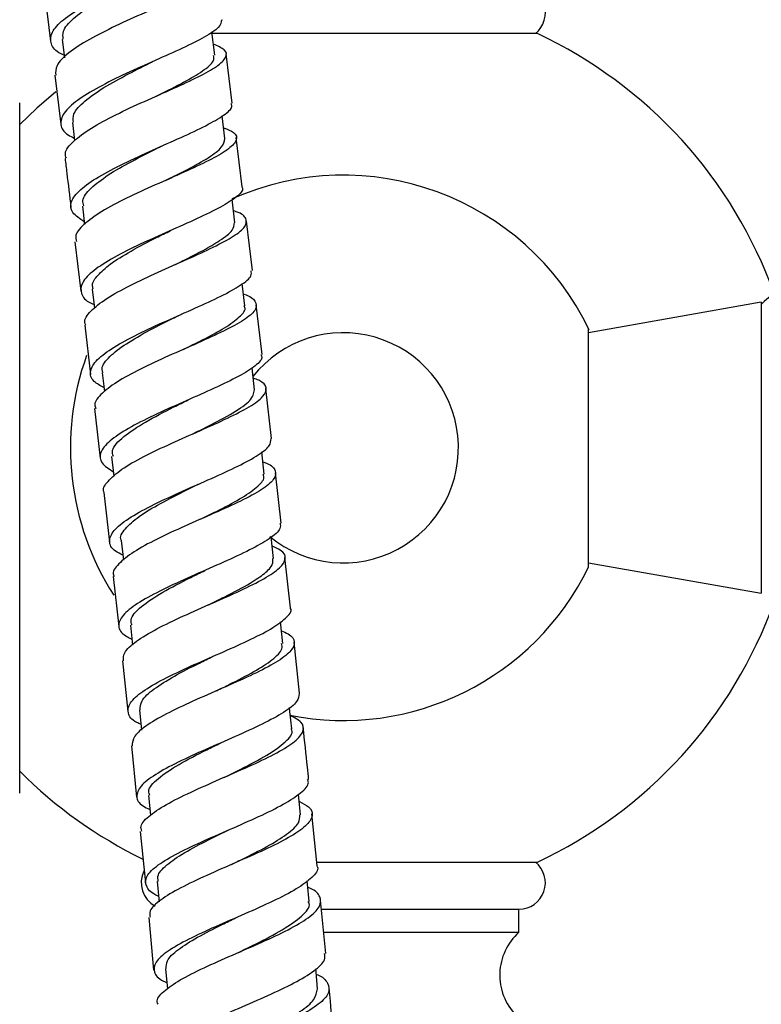
# Model space of a CAD drawing. Units: millimetres. Extents: x 5 to 995, y 5 to 995.
# Drawn here: x 197 to 208, y 408 to 422 of the extents above; entities that cross this region are included whole.
import ezdxf

# ---------------------------------------------------------------- set-up
doc = ezdxf.new("R2010")
doc.units = ezdxf.units.MM

msp = doc.modelspace()

# ---------------------------------------------------------------- linework, layer by layer
at = {"color": 7, "linetype": 'Continuous', "lineweight": 25}
for p, q in [((197.203, 422.467), (197.291, 421.754)), ((199.668, 421.547), (199.626, 421.887)), ((197.458, 421.777), (197.491, 421.511)), ((201.528, 421.861), (199.611, 421.861)), ((204.337, 421.861), (201.528, 421.861)), ((199.92, 420.853), (199.834, 421.567)), ((197.352, 421.258), (197.439, 420.548)), ((196.844, 410.861), (196.844, 420.861)), ((199.815, 420.34), (199.775, 420.668)), ((197.606, 420.576), (197.638, 420.312)), ((200.065, 419.643), (199.979, 420.358)), ((199.96, 419.126), (199.921, 419.458)), ((197.752, 419.364), (197.784, 419.098)), ((200.212, 418.429), (200.125, 419.147)), ((197.643, 418.845), (197.727, 418.133)), ((200.104, 417.916), (200.066, 418.242)), ((197.895, 418.159), (197.927, 417.883)), ((200.352, 417.215), (200.269, 417.933)), ((207.579, 417.969), (205.079, 417.528)), ((207.579, 417.969), (207.579, 413.754)), ((197.786, 417.637), (197.87, 416.925)), ((198.038, 416.948), (198.069, 416.675)), ((200.244, 416.7), (200.207, 417.019)), ((200.491, 415.997), (200.408, 416.719)), ((197.928, 416.43), (198.008, 415.711)), ((200.384, 415.481), (200.348, 415.805)), ((198.175, 415.734), (198.208, 415.45)), ((200.631, 414.772), (200.548, 415.5)), ((198.063, 415.214), (198.144, 414.494)), ((198.314, 414.518), (198.345, 414.233)), ((200.518, 414.258), (200.484, 414.572)), ((200.763, 413.543), (200.684, 414.275)), ((205.079, 414.194), (207.579, 413.754)), ((198.199, 413.997), (198.28, 413.273)), ((200.653, 413.029), (200.62, 413.342)), ((198.446, 413.294), (198.477, 413.004)), ((200.895, 412.306), (200.816, 413.047)), ((198.333, 412.775), (198.409, 412.041)), ((198.579, 412.064), (198.609, 411.771)), ((198.46, 411.543), (198.536, 410.803)), ((198.706, 410.826), (198.735, 410.54)), ((200.911, 410.547), (200.881, 410.845)), ((201.149, 409.805), (201.075, 410.562)), ((198.588, 410.306), (198.665, 409.558)), ((201.14, 409.861), (204.337, 409.861)), ((201.273, 408.538), (201.198, 409.307)), ((198.712, 409.059), (198.783, 408.297)), ((201.21, 409.178), (204.07, 409.178)), ((204.07, 408.844), (204.07, 409.178)), ((201.242, 408.844), (204.07, 408.844))]:
    msp.add_line(p, q, dxfattribs=at)
at = {"color": 7, "linetype": 'Continuous', "lineweight": 25, "flags": 128}
for points in [[(197.369, 421.018), (197.093, 420.783), (196.844, 420.546)], [(200.782, 411.792), (200.756, 412.04), (200.75, 412.101)], [(198.832, 409.579), (198.856, 409.33), (198.861, 409.284)], [(201.034, 409.292), (201.01, 409.541), (201.005, 409.588)], [(198.954, 408.317), (198.978, 408.068), (198.982, 408.023)], [(201.156, 408.023), (201.133, 408.272), (201.129, 408.315)]]:
    msp.add_lwpolyline(points, dxfattribs=at)
at = {"color": 7, "linetype": 'Continuous', "lineweight": 25}
for centre, radius, start, end in [((204.07, 422.161), 0.383, 308.5, 90), ((201.528, 415.861), 6.625, 19.7201, 64.9124), ((201.528, 415.861), 3.949, 25.6564, 114.0953), ((209.309, 416.026), 2.583, 112.9006, 132.0274), ((201.528, 415.861), 1.667, 230.3604, 141.6824), ((201.528, 415.861), 3.949, 160.2244, 212.7132), ((201.528, 415.861), 3.949, 258.6832, 334.0559), ((201.528, 415.861), 6.625, 295.0876, 340.2799), ((201.528, 415.861), 6.625, 225.0054, 244.0212), ((204.07, 409.561), 0.383, 270, 51.5), ((198.986, 409.561), 0.383, 153.6798, 241.6847), ((204.626, 408.224), 0.833, 131.921, 224.1017)]:
    msp.add_arc(centre, radius, start, end, dxfattribs=at)
for points, knots in [([(197.486, 421.548), (197.471, 421.555), (197.362, 421.602), (197.285, 421.712), (197.29, 421.877), (197.458, 422.061), (197.752, 422.256), (198.138, 422.454), (198.564, 422.648), (198.976, 422.83), (199.325, 422.995), (199.549, 423.137), (199.645, 423.229), (199.616, 423.268), (199.612, 423.274)], [0, 0, 0, 0, 0.0153655, 0.1119914, 0.208636, 0.3052871, 0.4019528, 0.4986739, 0.5954014, 0.6921684, 0.7889536, 0.8857368, 0.982551, 1, 1, 1, 1]), ([(199.499, 422.912), (199.54, 422.898), (199.661, 422.856), (199.707, 422.771), (199.632, 422.652), (199.405, 422.51), (199.066, 422.347), (198.657, 422.166), (198.229, 421.973), (197.838, 421.775), (197.538, 421.58), (197.36, 421.405), (197.363, 421.305), (197.365, 421.26)], [0, 0, 0, 0, 0.049334, 0.146073, 0.242812, 0.339546, 0.436326, 0.533113, 0.629936, 0.726789, 0.823634, 0.920503, 1, 1, 1, 1]), ([(197.475, 421.779), (197.47, 421.817), (197.459, 421.911), (197.606, 422.08), (197.881, 422.279), (198.237, 422.478), (198.509, 422.613), (198.629, 422.674), (198.631, 422.675)], [0, 0, 0, 0, 0.144082, 0.357415, 0.570643, 0.784156, 0.9975, 1, 1, 1, 1]), ([(199.769, 422.063), (199.761, 422.027), (199.745, 421.953), (199.534, 421.814), (199.212, 421.653), (198.809, 421.474), (198.381, 421.283), (197.981, 421.087), (197.662, 420.893), (197.463, 420.708), (197.421, 420.54), (197.484, 420.421), (197.602, 420.364), (197.633, 420.349)], [0, 0, 0, 0, 0.0916418, 0.1888467, 0.2860287, 0.3832137, 0.4803959, 0.5775423, 0.67469, 0.7717884, 0.8688601, 0.965918, 1, 1, 1, 1]), ([(197.519, 420.056), (197.511, 420.079), (197.486, 420.154), (197.608, 420.301), (197.862, 420.49), (198.229, 420.687), (198.649, 420.882), (199.072, 421.067), (199.443, 421.239), (199.714, 421.389), (199.847, 421.519), (199.838, 421.626), (199.71, 421.682), (199.648, 421.709)], [0, 0, 0, 0, 0.042915, 0.139338, 0.235804, 0.332264, 0.428751, 0.525226, 0.621672, 0.718111, 0.814493, 0.910863, 1, 1, 1, 1]), ([(197.621, 420.577), (197.618, 420.617), (197.609, 420.712), (197.772, 420.883), (198.048, 421.078), (198.405, 421.273), (198.65, 421.396), (198.768, 421.454)], [0, 0, 0, 0, 0.1533228, 0.3694285, 0.5856672, 0.8017836, 1, 1, 1, 1]), ([(198.829, 420.959), (198.839, 420.964), (198.977, 421.034), (199.23, 421.159), (199.504, 421.323), (199.663, 421.452), (199.655, 421.518), (199.651, 421.545)], [0, 0, 0, 0, 0.022456, 0.289587, 0.556792, 0.823948, 1, 1, 1, 1]), ([(198.825, 420.957), (198.835, 420.962), (198.851, 420.97), (198.868, 420.978), (198.875, 420.981)], [0, 0, 0, 0, 0.622697, 1, 1, 1, 1]), ([(197.78, 419.135), (197.714, 419.179), (197.582, 419.266), (197.571, 419.424), (197.704, 419.599), (197.974, 419.788), (198.345, 419.982), (198.767, 420.176), (199.188, 420.36), (199.555, 420.531), (199.81, 420.681), (199.932, 420.787), (199.909, 420.837), (199.903, 420.851)], [0, 0, 0, 0, 0.093839, 0.190253, 0.286663, 0.383081, 0.479548, 0.576019, 0.672533, 0.769067, 0.865602, 0.962169, 1, 1, 1, 1]), ([(199.795, 420.498), (199.849, 420.476), (199.976, 420.424), (200.001, 420.324), (199.89, 420.196), (199.636, 420.046), (199.277, 419.878), (198.858, 419.694), (198.434, 419.501), (198.056, 419.306), (197.783, 419.117), (197.639, 418.962), (197.657, 418.879), (197.664, 418.848)], [0, 0, 0, 0, 0.072146, 0.16872, 0.265307, 0.361897, 0.458542, 0.5552, 0.651895, 0.748621, 0.845336, 0.942072, 1, 1, 1, 1]), ([(198.955, 419.734), (199.064, 419.788), (199.298, 419.905), (199.591, 420.067), (199.79, 420.217), (199.805, 420.299), (199.812, 420.34)], [0, 0, 0, 0, 0.226108, 0.487749, 0.749249, 1, 1, 1, 1]), ([(197.771, 419.365), (197.764, 419.39), (197.742, 419.47), (197.86, 419.62), (198.11, 419.813), (198.456, 420.01), (198.74, 420.152), (198.878, 420.222), (198.895, 420.23)], [0, 0, 0, 0, 0.103011, 0.319845, 0.536593, 0.753623, 0.970472, 1, 1, 1, 1]), ([(197.5, 420.054), (197.508, 419.983), (197.538, 419.746), (197.565, 419.509), (197.585, 419.342)], [0, 0, 0, 0, 0.298257, 1, 1, 1, 1]), ([(200.057, 419.642), (200.061, 419.636), (200.09, 419.594), (199.994, 419.498), (199.771, 419.351), (199.422, 419.184), (199.01, 419.001), (198.582, 418.81), (198.195, 418.617), (197.899, 418.429), (197.728, 418.252), (197.722, 418.093), (197.797, 417.989), (197.906, 417.942), (197.921, 417.936)], [0, 0, 0, 0, 0.016535, 0.113369, 0.210235, 0.307082, 0.403928, 0.50077, 0.59757, 0.69437, 0.791123, 0.887852, 0.984578, 1, 1, 1, 1]), ([(197.802, 417.639), (197.796, 417.651), (197.764, 417.712), (197.86, 417.841), (198.084, 418.022), (198.433, 418.215), (198.846, 418.408), (199.274, 418.595), (199.661, 418.771), (199.957, 418.929), (200.127, 419.068), (200.133, 419.185), (200.06, 419.257), (199.953, 419.29), (199.94, 419.294)], [0, 0, 0, 0, 0.02259, 0.119025, 0.2155, 0.311966, 0.408462, 0.504945, 0.601403, 0.697853, 0.794243, 0.890617, 0.986959, 1, 1, 1, 1]), ([(199.087, 418.512), (199.126, 418.532), (199.272, 418.604), (199.508, 418.724), (199.763, 418.873), (199.943, 419.01), (199.949, 419.088), (199.952, 419.125)], [0, 0, 0, 0, 0.078962, 0.298387, 0.517927, 0.776185, 1, 1, 1, 1]), ([(197.908, 418.159), (197.903, 418.178), (197.884, 418.242), (197.967, 418.363), (198.151, 418.529), (198.446, 418.712), (198.766, 418.878), (198.96, 418.974), (199.028, 419.008)], [0, 0, 0, 0, 0.079034, 0.263318, 0.447791, 0.66474, 0.881836, 1, 1, 1, 1]), ([(199.087, 418.512), (199.095, 418.516), (199.107, 418.522), (199.122, 418.529), (199.127, 418.531)], [0, 0, 0, 0, 0.6163889, 1, 1, 1, 1]), ([(198.063, 416.733), (198.01, 416.762), (197.883, 416.833), (197.849, 416.969), (197.947, 417.136), (198.192, 417.318), (198.545, 417.507), (198.962, 417.699), (199.388, 417.886), (199.772, 418.061), (200.055, 418.219), (200.209, 418.341), (200.198, 418.404), (200.194, 418.427)], [0, 0, 0, 0, 0.067243, 0.164311, 0.261362, 0.358415, 0.455507, 0.5526, 0.649737, 0.746895, 0.844061, 0.941259, 1, 1, 1, 1]), ([(200.084, 418.088), (200.086, 418.088), (200.185, 418.058), (200.264, 417.988), (200.283, 417.871), (200.133, 417.734), (199.854, 417.577), (199.477, 417.403), (199.051, 417.217), (198.632, 417.025), (198.27, 416.835), (198.025, 416.653), (197.912, 416.517), (197.939, 416.45), (197.946, 416.432)], [0, 0, 0, 0, 0.0019035, 0.0980845, 0.1942827, 0.2905065, 0.3867404, 0.483035, 0.5793469, 0.6756932, 0.772071, 0.8684352, 0.9648211, 1, 1, 1, 1]), ([(199.213, 417.287), (199.306, 417.333), (199.527, 417.442), (199.828, 417.602), (200.036, 417.759), (200.127, 417.863), (200.097, 417.909), (200.093, 417.916)], [0, 0, 0, 0, 0.1877967, 0.444269, 0.7006236, 0.9571085, 1, 1, 1, 1]), ([(198.052, 416.948), (198.046, 416.961), (198.018, 417.026), (198.111, 417.159), (198.336, 417.345), (198.668, 417.539), (198.964, 417.688), (199.122, 417.767), (199.155, 417.783)], [0, 0, 0, 0, 0.056793, 0.277732, 0.498603, 0.719749, 0.940705, 1, 1, 1, 1]), ([(199.158, 417.784), (199.165, 417.787), (199.176, 417.793), (199.188, 417.798), (199.193, 417.8)], [0, 0, 0, 0, 0.624393, 1, 1, 1, 1]), ([(205.079, 414.134), (205.079, 414.153), (205.079, 414.192), (205.079, 414.495), (205.079, 414.942), (205.079, 415.494), (205.079, 416.082), (205.079, 416.64), (205.079, 417.116), (205.079, 417.442), (205.079, 417.598), (205.079, 417.573), (205.079, 417.567)], [0, 0, 0, 0, 0.10901, 0.218039, 0.326599, 0.433862, 0.539738, 0.644886, 0.750431, 0.85721, 0.96536, 1, 1, 1, 1]), ([(200.336, 417.213), (200.342, 417.198), (200.365, 417.145), (200.243, 417.033), (199.989, 416.878), (199.621, 416.705), (199.199, 416.52), (198.775, 416.33), (198.403, 416.141), (198.13, 415.959), (197.996, 415.791), (198.005, 415.64), (198.136, 415.556), (198.2, 415.515)], [0, 0, 0, 0, 0.037713, 0.134347, 0.231015, 0.327665, 0.42431, 0.52095, 0.617544, 0.714138, 0.810691, 0.907227, 1, 1, 1, 1]), ([(198.067, 415.215), (198.067, 415.215), (198.034, 415.263), (198.109, 415.375), (198.3, 415.548), (198.63, 415.735), (199.033, 415.926), (199.464, 416.114), (199.865, 416.294), (200.186, 416.459), (200.387, 416.606), (200.43, 416.733), (200.369, 416.819), (200.253, 416.86), (200.224, 416.87)], [0, 0, 0, 0, 0.001061, 0.097814, 0.194602, 0.291379, 0.388186, 0.484977, 0.581745, 0.678504, 0.775202, 0.871882, 0.968519, 1, 1, 1, 1]), ([(199.339, 416.059), (199.415, 416.096), (199.635, 416.205), (199.947, 416.372), (200.211, 416.552), (200.231, 416.651), (200.241, 416.7)], [0, 0, 0, 0, 0.148738, 0.435846, 0.722906, 1, 1, 1, 1]), ([(198.2, 415.736), (198.192, 415.765), (198.167, 415.853), (198.334, 416.022), (198.648, 416.234), (199.002, 416.417), (199.214, 416.522), (199.283, 416.556)], [0, 0, 0, 0, 0.127567, 0.378143, 0.628565, 0.879212, 1, 1, 1, 1]), ([(199.342, 416.06), (199.348, 416.063), (199.358, 416.068), (199.37, 416.073), (199.374, 416.075)], [0, 0, 0, 0, 0.59912, 1, 1, 1, 1]), ([(198.337, 414.309), (198.299, 414.327), (198.178, 414.386), (198.124, 414.503), (198.187, 414.662), (198.404, 414.836), (198.737, 415.021), (199.144, 415.21), (199.574, 415.398), (199.973, 415.577), (200.284, 415.742), (200.475, 415.883), (200.481, 415.961), (200.483, 415.996)], [0, 0, 0, 0, 0.044006, 0.141119, 0.238204, 0.335284, 0.432393, 0.529494, 0.626639, 0.723803, 0.820978, 0.918188, 1, 1, 1, 1]), ([(200.364, 415.658), (200.382, 415.651), (200.492, 415.614), (200.561, 415.531), (200.542, 415.404), (200.361, 415.257), (200.055, 415.093), (199.662, 414.915), (199.232, 414.728), (198.821, 414.538), (198.477, 414.352), (198.264, 414.178), (198.175, 414.06), (198.207, 414.006), (198.211, 413.999)], [0, 0, 0, 0, 0.01915, 0.115646, 0.212169, 0.308731, 0.405309, 0.501953, 0.598618, 0.695315, 0.792046, 0.888763, 0.985502, 1, 1, 1, 1]), ([(199.462, 414.827), (199.539, 414.866), (199.745, 414.967), (200.046, 415.123), (200.282, 415.288), (200.397, 415.407), (200.373, 415.464), (200.366, 415.48)], [0, 0, 0, 0, 0.15233, 0.404769, 0.657111, 0.90955, 1, 1, 1, 1]), ([(198.316, 414.519), (198.315, 414.521), (198.285, 414.572), (198.36, 414.687), (198.555, 414.866), (198.873, 415.056), (199.179, 415.212), (199.356, 415.299), (199.406, 415.324)], [0, 0, 0, 0, 0.0068835, 0.2326906, 0.4584465, 0.684465, 0.9102839, 1, 1, 1, 1]), ([(199.408, 415.325), (199.413, 415.327), (199.422, 415.331), (199.431, 415.335), (199.435, 415.337)], [0, 0, 0, 0, 0.61301, 1, 1, 1, 1]), ([(200.613, 414.77), (200.617, 414.744), (200.628, 414.677), (200.473, 414.548), (200.189, 414.385), (199.803, 414.207), (199.375, 414.021), (198.957, 413.832), (198.603, 413.648), (198.357, 413.473), (198.258, 413.313), (198.292, 413.184), (198.418, 413.115), (198.468, 413.088)], [0, 0, 0, 0, 0.059014, 0.156384, 0.25379, 0.351179, 0.448558, 0.54593, 0.643256, 0.740584, 0.837879, 0.935164, 1, 1, 1, 1]), ([(198.348, 412.777), (198.346, 412.815), (198.342, 412.902), (198.516, 413.058), (198.815, 413.238), (199.208, 413.426), (199.638, 413.614), (200.052, 413.797), (200.396, 413.968), (200.628, 414.124), (200.708, 414.262), (200.665, 414.365), (200.542, 414.417), (200.499, 414.436)], [0, 0, 0, 0, 0.07432, 0.171364, 0.268396, 0.365457, 0.4625, 0.559521, 0.656531, 0.753478, 0.850406, 0.947283, 1, 1, 1, 1]), ([(199.577, 413.587), (199.654, 413.625), (199.876, 413.735), (200.169, 413.889), (200.4, 414.045), (200.515, 414.163), (200.51, 414.229), (200.508, 414.257)], [0, 0, 0, 0, 0.147641, 0.427443, 0.636861, 0.846139, 1, 1, 1, 1]), ([(198.47, 413.296), (198.462, 413.32), (198.434, 413.401), (198.589, 413.56), (198.895, 413.767), (199.244, 413.947), (199.455, 414.051), (199.523, 414.084)], [0, 0, 0, 0, 0.109347, 0.365921, 0.622245, 0.878908, 1, 1, 1, 1]), ([(198.601, 411.857), (198.579, 411.866), (198.467, 411.913), (198.398, 412.016), (198.422, 412.165), (198.607, 412.332), (198.916, 412.511), (199.312, 412.697), (199.743, 412.885), (200.154, 413.067), (200.496, 413.24), (200.705, 413.395), (200.793, 413.496), (200.762, 413.54), (200.76, 413.543)], [0, 0, 0, 0, 0.0223818, 0.1193897, 0.2163596, 0.313317, 0.4102954, 0.5072594, 0.6042627, 0.7012821, 0.7983125, 0.89538, 0.9924266, 1, 1, 1, 1]), ([(199.579, 413.588), (199.583, 413.59), (199.591, 413.594), (199.601, 413.598), (199.606, 413.6)], [0, 0, 0, 0, 0.499875, 1, 1, 1, 1]), ([(200.634, 413.21), (200.668, 413.196), (200.786, 413.148), (200.84, 413.049), (200.782, 412.911), (200.568, 412.755), (200.238, 412.584), (199.83, 412.402), (199.398, 412.215), (198.997, 412.028), (198.681, 411.849), (198.482, 411.685), (198.474, 411.59), (198.47, 411.544)], [0, 0, 0, 0, 0.038946, 0.135699, 0.232487, 0.329326, 0.426185, 0.523114, 0.620068, 0.717054, 0.814077, 0.911084, 1, 1, 1, 1]), ([(199.691, 412.342), (199.756, 412.374), (199.949, 412.469), (200.249, 412.622), (200.512, 412.793), (200.655, 412.93), (200.64, 413.002), (200.634, 413.028)], [0, 0, 0, 0, 0.1220938, 0.3675635, 0.6129521, 0.8584085, 1, 1, 1, 1]), ([(198.589, 412.065), (198.59, 412.108), (198.591, 412.203), (198.776, 412.368), (199.069, 412.552), (199.381, 412.713), (199.574, 412.807), (199.639, 412.839)], [0, 0, 0, 0, 0.191816, 0.422413, 0.653255, 0.883891, 1, 1, 1, 1]), ([(200.888, 412.305), (200.885, 412.266), (200.878, 412.182), (200.682, 412.032), (200.368, 411.861), (199.966, 411.679), (199.534, 411.492), (199.125, 411.307), (198.793, 411.127), (198.578, 410.96), (198.518, 410.808), (198.572, 410.696), (198.692, 410.641), (198.726, 410.624)], [0, 0, 0, 0, 0.083665, 0.181034, 0.278439, 0.375826, 0.473203, 0.570576, 0.667903, 0.765235, 0.86254, 0.95984, 1, 1, 1, 1]), ([(198.61, 410.308), (198.603, 410.333), (198.583, 410.405), (198.719, 410.541), (198.988, 410.714), (199.365, 410.897), (199.792, 411.084), (200.216, 411.27), (200.583, 411.447), (200.847, 411.612), (200.967, 411.76), (200.948, 411.884), (200.82, 411.952), (200.762, 411.983)], [0, 0, 0, 0, 0.0502241, 0.1470294, 0.2438219, 0.3406448, 0.4374508, 0.5342357, 0.63101, 0.7277189, 0.824404, 0.9210316, 1, 1, 1, 1]), ([(199.801, 411.088), (199.88, 411.127), (200.105, 411.237), (200.442, 411.412), (200.705, 411.604), (200.812, 411.73), (200.776, 411.786), (200.772, 411.792)], [0, 0, 0, 0, 0.1482552, 0.4212005, 0.6938455, 0.9665046, 1, 1, 1, 1]), ([(201.026, 411.059), (201.021, 411.117), (200.996, 411.367), (200.969, 411.617), (200.948, 411.808)], [0, 0, 0, 0, 0.234037, 1, 1, 1, 1]), ([(198.728, 410.827), (198.72, 410.847), (198.69, 410.921), (198.833, 411.071), (199.131, 411.274), (199.474, 411.449), (199.684, 411.553), (199.75, 411.585)], [0, 0, 0, 0, 0.092908, 0.355417, 0.617646, 0.880271, 1, 1, 1, 1]), ([(198.853, 409.368), (198.852, 409.368), (198.752, 409.407), (198.672, 409.495), (198.651, 409.637), (198.801, 409.796), (199.081, 409.968), (199.461, 410.15), (199.89, 410.336), (200.312, 410.521), (200.678, 410.7), (200.926, 410.865), (201.041, 410.985), (201.016, 411.043), (201.01, 411.057)], [0, 0, 0, 0, 0.001056, 0.0978935, 0.1946801, 0.2914422, 0.3882155, 0.4849672, 0.5817559, 0.6785601, 0.7753744, 0.8722259, 0.9690548, 1, 1, 1, 1]), ([(199.802, 411.088), (199.804, 411.089), (199.808, 411.091), (199.813, 411.093), (199.815, 411.094)], [0, 0, 0, 0, 0.499969, 1, 1, 1, 1]), ([(200.892, 410.738), (200.941, 410.713), (201.066, 410.65), (201.099, 410.531), (200.999, 410.382), (200.752, 410.217), (200.397, 410.039), (199.976, 409.855), (199.546, 409.668), (199.158, 409.485), (198.872, 409.313), (198.715, 409.169), (198.727, 409.092), (198.732, 409.061)], [0, 0, 0, 0, 0.063452, 0.160362, 0.257314, 0.354328, 0.45137, 0.548489, 0.645634, 0.742812, 0.840022, 0.937213, 1, 1, 1, 1]), ([(199.91, 409.826), (199.96, 409.851), (200.139, 409.939), (200.437, 410.088), (200.724, 410.266), (200.899, 410.421), (200.898, 410.508), (200.898, 410.546)], [0, 0, 0, 0, 0.093388, 0.333571, 0.573685, 0.813841, 1, 1, 1, 1]), ([(198.85, 409.58), (198.845, 409.611), (198.832, 409.692), (198.985, 409.84), (199.256, 410.019), (199.573, 410.183), (199.781, 410.285), (199.861, 410.323)], [0, 0, 0, 0, 0.145837, 0.382238, 0.618863, 0.855277, 1, 1, 1, 1]), ([(201.145, 409.804), (201.148, 409.799), (201.178, 409.749), (201.086, 409.639), (200.869, 409.474), (200.521, 409.296), (200.106, 409.111), (199.672, 408.924), (199.277, 408.742), (198.972, 408.569), (198.792, 408.409), (198.777, 408.265), (198.848, 408.169), (198.957, 408.123), (198.973, 408.117)], [0, 0, 0, 0, 0.011766, 0.108911, 0.206057, 0.303244, 0.400414, 0.497575, 0.594729, 0.691836, 0.788951, 0.886045, 0.983145, 1, 1, 1, 1]), ([(198.849, 407.802), (198.843, 407.813), (198.813, 407.869), (198.914, 407.985), (199.146, 408.151), (199.503, 408.329), (199.922, 408.514), (200.355, 408.701), (200.744, 408.883), (201.039, 409.056), (201.206, 409.216), (201.205, 409.358), (201.13, 409.45), (201.024, 409.492), (201.015, 409.495)], [0, 0, 0, 0, 0.0235224, 0.1202638, 0.2169849, 0.3137342, 0.4104694, 0.5071867, 0.6038996, 0.7005478, 0.7971685, 0.893724, 0.9902179, 1, 1, 1, 1]), ([(200.014, 408.553), (200.095, 408.593), (200.322, 408.704), (200.667, 408.883), (200.942, 409.081), (201.06, 409.217), (201.025, 409.281), (201.019, 409.292)], [0, 0, 0, 0, 0.147763, 0.414232, 0.680299, 0.946495, 1, 1, 1, 1]), ([(198.966, 408.318), (198.965, 408.355), (198.965, 408.441), (199.123, 408.593), (199.406, 408.77), (199.709, 408.925), (199.902, 409.019), (199.966, 409.051)], [0, 0, 0, 0, 0.174037, 0.409642, 0.645236, 0.881066, 1, 1, 1, 1]), ([(199.967, 409.051), (199.967, 409.051), (199.966, 409.051), (199.966, 409.051), (199.966, 409.051)], [0, 0, 0, 0, 0.621206, 1, 1, 1, 1]), ([(199.09, 406.853), (199.042, 406.878), (198.917, 406.944), (198.884, 407.065), (198.984, 407.216), (199.232, 407.381), (199.589, 407.558), (200.011, 407.742), (200.443, 407.929), (200.831, 408.112), (201.118, 408.286), (201.273, 408.429), (201.262, 408.507), (201.257, 408.536)], [0, 0, 0, 0, 0.062441, 0.160053, 0.257625, 0.355194, 0.45273, 0.550296, 0.64788, 0.745474, 0.843111, 0.940724, 1, 1, 1, 1]), ([(201.136, 408.238), (201.136, 408.238), (201.235, 408.2), (201.315, 408.11), (201.337, 407.966), (201.188, 407.804), (200.908, 407.631), (200.528, 407.448), (200.097, 407.261), (199.672, 407.077), (199.304, 406.898), (199.053, 406.733), (198.937, 406.611), (198.963, 406.549), (198.969, 406.533)], [0, 0, 0, 0, 0.000097, 0.096416, 0.192752, 0.289144, 0.385609, 0.482112, 0.578696, 0.675302, 0.771936, 0.868596, 0.965236, 1, 1, 1, 1]), ([(200.119, 407.271), (200.154, 407.288), (200.317, 407.368), (200.609, 407.512), (200.917, 407.696), (201.128, 407.869), (201.145, 407.972), (201.154, 408.023)], [0, 0, 0, 0, 0.063847, 0.299925, 0.53595, 0.771991, 1, 1, 1, 1]), ([(201.393, 407.258), (201.376, 407.455), (201.354, 407.715), (201.328, 407.975), (201.322, 408.039)], [0, 0, 0, 0, 0.75552, 1, 1, 1, 1])]:
    msp.add_open_spline(points, degree=3, knots=knots, dxfattribs=at)

doc.saveas('drawing.dxf')
